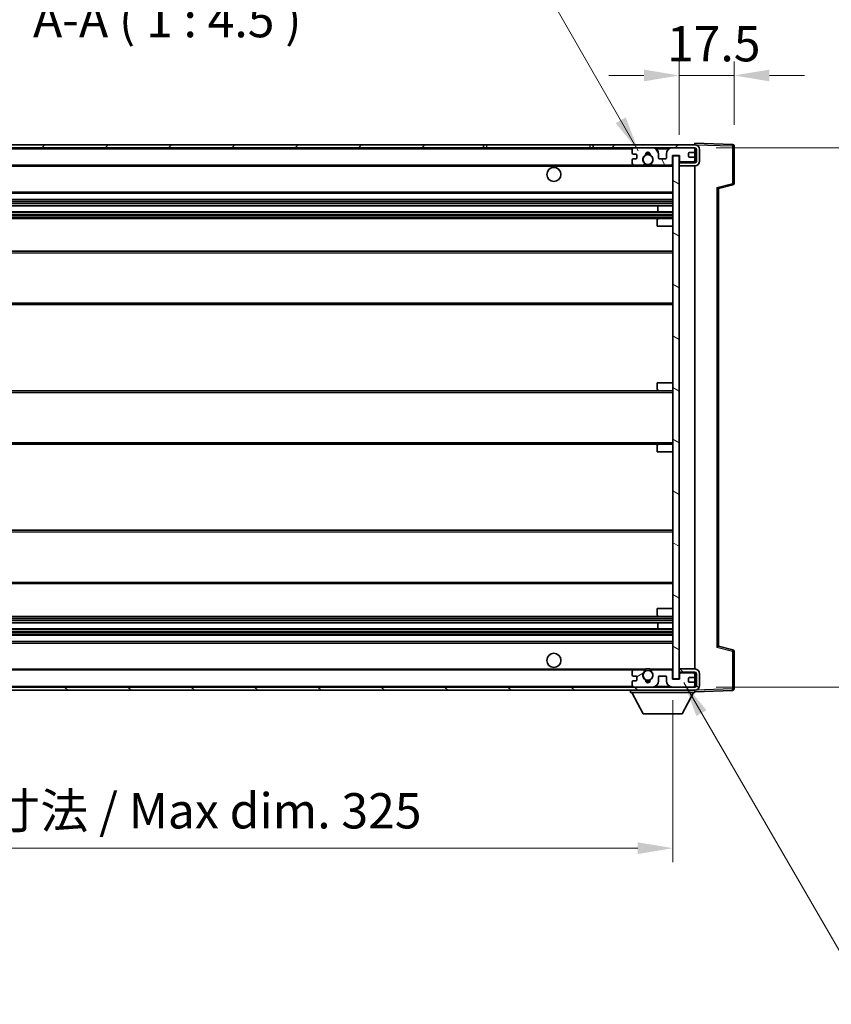
# Model space of a CAD drawing. Units: millimetres. Extents: x 18 to 9472, y 13 to 1278.
# Drawn here: x 2673 to 2932, y 797 to 1111 of the extents above; entities that cross this region are included whole.
import ezdxf

# ---------------------------------------------------------------- set-up
doc = ezdxf.new("R2010")
doc.units = ezdxf.units.MM
for name, color, linetype, lineweight in [('Dimension (ISO)', 7, 'Continuous', 18), ('Dimension (ISO) @ 1', 7, 'Continuous', 18), ('Symbol (ISO)', 7, 'Continuous', 18), ('Symbol (ISO) @ 1', 7, 'Continuous', 18), ('Visible (ISO)', 7, 'Continuous', 35), ('Visible Narrow (ISO)', 7, 'Continuous', 25)]:
    doc.layers.add(name, color=color, linetype=linetype, lineweight=lineweight)
doc.layers.add('Hatch (ISO)', color=1, linetype='Continuous', lineweight=18, true_color=0xff0000)
doc.styles.add('Note Text (TK)', font='MS PGothic.ttf')
doc.dimstyles.new('Default - Method 1b (TK)', dxfattribs={"dimscale": 4, "dimtxt": 2.5, "dimasz": 2.5, "dimexe": 1, "dimexo": 1.5, "dimgap": 1, "dimtad": 1, "dimtoh": 1, "dimrnd": 1e-08, "dimdsep": 46, "dimtxsty": 'Note Text (TK)', "dimcen": 0.09, "dimdle": 5, "dimclrd": 100, "dimclre": 100, "dimclrt": 7, "dimadec": 1, "dimazin": 1, "dimtfac": 1, "dimtmove": 0, "dimatfit": 3, "dimfxl": 0, "dimtolj": 1, "dimlwd": -1, "dimlwe": -1, "dimarcsym": 0})
doc.dimstyles.new('Default - Method 1b (TK)$7', dxfattribs={"dimscale": 4, "dimtxt": 2.5, "dimasz": 2.5, "dimexe": 1, "dimexo": 1.5, "dimgap": 1, "dimtad": 1, "dimtoh": 1, "dimrnd": 1e-08, "dimdsep": 46, "dimtxsty": 'Note Text (TK)', "dimcen": 0.09, "dimdle": 5, "dimclrd": 256, "dimclre": 100, "dimclrt": 7, "dimadec": 1, "dimazin": 1, "dimtfac": 1, "dimtmove": 0, "dimatfit": 3, "dimfxl": 0, "dimtolj": 1, "dimlwd": -1, "dimlwe": -1, "dimarcsym": 0})

# ---------------------------------------------------------------- blocks, each defined once
blk = doc.blocks.new('*D107')
at = {"layer": 'Defpoints', "color": 0, "transparency": 16777216}
for p in [(2556.69, 900.5), (2881.69, 900.6), (2881.69, 846.6)]:
    blk.add_point(p, dxfattribs=at)
at = {"layer": 'Dimension (ISO)', "color": 100, "transparency": 16777216}
for p, q in [((2556.69, 893.75), (2556.69, 842.1)), ((2881.69, 893.85), (2881.69, 842.1)), ((2567.94, 846.6), (2870.44, 846.6))]:
    blk.add_line(p, q, dxfattribs=at)
for points in [[(2567.94, 848.48), (2567.94, 844.73), (2556.69, 846.6)], [(2870.44, 848.48), (2870.44, 844.73), (2881.69, 846.6)]]:
    blk.add_solid(points, dxfattribs=at)
at = {"layer": 'Dimension (ISO)', "color": 7, "transparency": 16777216, "insert": (2633.79, 858.52), "char_height": 11.25, "attachment_point": 4, "style": 'Note Text (TK)'}
blk.add_mtext('\\A1;\\fＭＳ Ｐゴシック|b0|i0;\\H11.2500;有効寸法 / Max dim. 325', dxfattribs=at)
blk = doc.blocks.new('*D108')
at = {"layer": 'Defpoints', "color": 0, "transparency": 16777216}
for p in [(2888.69, 1070), (2888.69, 898), (2974.19, 898)]:
    blk.add_point(p, dxfattribs=at)
at = {"layer": 'Dimension (ISO)', "color": 100, "transparency": 16777216}
for p, q in [((2895.44, 1070), (2978.69, 1070)), ((2974.19, 1058.75), (2974.19, 909.25)), ((2895.44, 898), (2978.69, 898))]:
    blk.add_line(p, q, dxfattribs=at)
for points in [[(2972.32, 1058.75), (2976.07, 1058.75), (2974.19, 1070)], [(2972.32, 909.25), (2976.07, 909.25), (2974.19, 898)]]:
    blk.add_solid(points, dxfattribs=at)
at = {"layer": 'Dimension (ISO)', "color": 7, "transparency": 16777216, "insert": (2962.28, 898.61), "char_height": 11.25, "attachment_point": 4, "rotation": 90, "style": 'Note Text (TK)'}
blk.add_mtext('\\A1;\\fＭＳ Ｐゴシック|b0|i0;\\H11.2500;有効寸法 / Max dim. 172', dxfattribs=at)
blk = doc.blocks.new('*D109')
at = {"layer": 'Defpoints', "color": 0, "transparency": 16777216}
for p in [(2901.19, 1093.08), (2901.19, 1070.58), (2883.69, 1067.4)]:
    blk.add_point(p, dxfattribs=at)
at = {"layer": 'Dimension (ISO)', "color": 100, "transparency": 16777216}
for p, q in [((2883.69, 1074.15), (2883.69, 1097.58)), ((2901.19, 1077.33), (2901.19, 1097.58)), ((2872.44, 1093.08), (2861.19, 1093.08)), ((2883.69, 1093.08), (2901.19, 1093.08)), ((2912.44, 1093.08), (2923.69, 1093.08))]:
    blk.add_line(p, q, dxfattribs=at)
for points in [[(2872.44, 1094.96), (2872.44, 1091.21), (2883.69, 1093.08)], [(2912.44, 1094.96), (2912.44, 1091.21), (2901.19, 1093.08)]]:
    blk.add_solid(points, dxfattribs=at)
at = {"layer": 'Dimension (ISO)', "color": 7, "transparency": 16777216, "insert": (2879.79, 1103.21), "char_height": 11.25, "attachment_point": 4, "style": 'Note Text (TK)'}
blk.add_mtext('\\A1;17.5', dxfattribs=at)

msp = doc.modelspace()

# ---------------------------------------------------------------- hatches: boundary and pattern name
at = {"layer": 'Hatch (ISO)'}
h = msp.add_hatch(dxfattribs=at)
h.set_pattern_fill('ANSI31', color=256, scale=114.3, style=0)
h.set_pattern_definition([(45, (1527.066, -22.648), (-10.10279, 10.10279), [])])
h.paths.add_polyline_path([(2821.1927, 1070.0028), (2821.1927, 1071.0028), (2569.1927, 1071.0028), (2569.1927, 1070.0154), (2569.1927, 1070.0028), (2569.3177, 1070.0028), (2580.8927, 1070.0028)])
edge = h.paths.add_edge_path()
edge.add_line((2888.6927, 1065.2528), (2883.6927, 1065.2528))
edge.add_line((2883.6927, 1065.2528), (2883.6927, 1064.2528))
edge.add_line((2883.6927, 1064.2528), (2888.6927, 1064.2528))
edge.add_ellipse((2888.6927, 1065.7528), major_axis=(0, -1.5), ratio=1, start_angle=0, end_angle=90)
edge.add_line((2890.1927, 1065.7528), (2890.1927, 1069.5028))
edge.add_ellipse((2888.6927, 1069.5028), major_axis=(1.5, 0), ratio=1, start_angle=0, end_angle=90)
edge.add_line((2888.6927, 1071.0028), (2856.1927, 1071.0028))
edge.add_line((2856.1927, 1071.0028), (2856.1927, 1070.0028))
edge.add_line((2856.1927, 1070.0028), (2869.1927, 1070.0028))
edge.add_line((2869.1927, 1070.0028), (2875.0927, 1070.0028))
edge.add_line((2875.0927, 1070.0028), (2881.5927, 1070.0028))
edge.add_line((2881.5927, 1070.0028), (2888.1927, 1070.0028))
edge.add_line((2888.1927, 1070.0028), (2888.6927, 1070.0028))
edge.add_ellipse((2888.6927, 1069.5028), major_axis=(0, 0.5), ratio=1, start_angle=270, end_angle=360, ccw=False)
edge.add_line((2889.1927, 1069.5028), (2889.1927, 1065.7528))
edge.add_ellipse((2888.6927, 1065.7528), major_axis=(0.5, 0), ratio=1, start_angle=270, end_angle=360, ccw=False)
h = msp.add_hatch(dxfattribs=at)
h.set_pattern_fill('ANSI31', color=256, scale=114.3, angle=75.000175, style=0)
h.set_pattern_definition([(120.0002, (1527.066, -22.648), (-12.37332, -7.14379), [])])
edge = h.paths.add_edge_path()
edge.add_ellipse((2869.1927, 1069.5028), major_axis=(0, 0.5), ratio=1, start_angle=0, end_angle=90)
edge.add_line((2868.6927, 1069.5028), (2868.6927, 1068.3028))
edge.add_ellipse((2868.9927, 1068.3028), major_axis=(-0.3, 0), ratio=1, start_angle=0, end_angle=90)
edge.add_line((2868.9927, 1068.0028), (2869.8927, 1068.0028))
edge.add_ellipse((2869.8927, 1067.7028), major_axis=(0, 0.3), ratio=1, start_angle=270, end_angle=360, ccw=False)
edge.add_line((2870.1927, 1067.7028), (2870.1927, 1066.8028))
edge.add_ellipse((2869.8927, 1066.8028), major_axis=(0.3, 0), ratio=1, start_angle=270, end_angle=360, ccw=False)
edge.add_line((2869.8927, 1066.5028), (2868.9927, 1066.5028))
edge.add_ellipse((2868.9927, 1066.2028), major_axis=(0, 0.3), ratio=1, start_angle=0, end_angle=90)
edge.add_line((2868.6927, 1066.2028), (2868.6927, 1065.0028))
edge.add_ellipse((2869.1927, 1065.0028), major_axis=(-0.5, 0), ratio=1, start_angle=0, end_angle=90)
edge.add_line((2869.1927, 1064.5028), (2872.217, 1064.5028))
edge.add_ellipse((2872.217, 1064.9028), major_axis=(0, -0.4), ratio=1, start_angle=0, end_angle=132.45415)
edge.add_ellipse((2873.6927, 1066.2528), major_axis=(-1.1805, -1.08), ratio=1, start_angle=261.020412, end_angle=360, ccw=False)
edge.add_ellipse((2872.6447, 1067.8376), major_axis=(0.1655, -0.2502), ratio=1, start_angle=0, end_angle=60.082872)
edge.add_ellipse((2873.6927, 1067.9028), major_axis=(-0.7486, -0.0465), ratio=1, start_angle=172.885131, end_angle=360, ccw=False)
edge.add_ellipse((2874.7406, 1067.8376), major_axis=(-0.2994, 0.0186), ratio=1, start_angle=0, end_angle=60.082872)
edge.add_ellipse((2873.6927, 1066.2528), major_axis=(0.8825, 1.3346), ratio=1, start_angle=261.020412, end_angle=360, ccw=False)
edge.add_ellipse((2875.1683, 1064.9028), major_axis=(-0.2951, 0.27), ratio=1, start_angle=0, end_angle=132.45415)
edge.add_line((2875.1683, 1064.5028), (2881.1927, 1064.5028))
edge.add_ellipse((2881.1927, 1064.9028), major_axis=(0, -0.4), ratio=1, start_angle=0, end_angle=90)
edge.add_line((2881.5927, 1064.9028), (2881.5927, 1067.5028))
edge.add_line((2881.5927, 1067.5028), (2883.7927, 1067.5028))
edge.add_line((2883.7927, 1067.5028), (2883.7927, 1065.9028))
edge.add_ellipse((2884.1927, 1065.9028), major_axis=(-0.4, 0), ratio=1, start_angle=0, end_angle=90)
edge.add_line((2884.1927, 1065.5028), (2888.1927, 1065.5028))
edge.add_ellipse((2888.1927, 1066.0028), major_axis=(0, -0.5), ratio=1, start_angle=0, end_angle=90)
edge.add_line((2888.6927, 1066.0028), (2888.6927, 1066.7028))
edge.add_ellipse((2888.3927, 1066.7028), major_axis=(0.3, 0), ratio=1, start_angle=0, end_angle=90)
edge.add_line((2888.3927, 1067.0028), (2886.9927, 1067.0028))
edge.add_ellipse((2886.9927, 1067.3028), major_axis=(0, -0.3), ratio=1, start_angle=270, end_angle=360, ccw=False)
edge.add_line((2886.6927, 1067.3028), (2886.6927, 1068.2028))
edge.add_ellipse((2886.9927, 1068.2028), major_axis=(-0.3, 0), ratio=1, start_angle=270, end_angle=360, ccw=False)
edge.add_line((2886.9927, 1068.5028), (2888.3927, 1068.5028))
edge.add_ellipse((2888.3927, 1068.8028), major_axis=(0, -0.3), ratio=1, start_angle=0, end_angle=90)
edge.add_line((2888.6927, 1068.8028), (2888.6927, 1069.5028))
edge.add_ellipse((2888.1927, 1069.5028), major_axis=(0.5, 0), ratio=1, start_angle=0, end_angle=90)
edge.add_line((2888.1927, 1070.0028), (2881.5927, 1070.0028))
edge.add_ellipse((2881.5927, 1068.0028), major_axis=(0, 2), ratio=1, start_angle=0, end_angle=90)
edge.add_line((2879.5927, 1068.0028), (2879.5927, 1066.8028))
edge.add_ellipse((2879.2927, 1066.8028), major_axis=(0.3, 0), ratio=1, start_angle=270, end_angle=360, ccw=False)
edge.add_line((2879.2927, 1066.5028), (2877.3927, 1066.5028))
edge.add_ellipse((2877.3927, 1066.8028), major_axis=(0, -0.3), ratio=1, start_angle=270, end_angle=360, ccw=False)
edge.add_line((2877.0927, 1066.8028), (2877.0927, 1068.0028))
edge.add_ellipse((2875.0927, 1068.0028), major_axis=(2, 0), ratio=1, start_angle=0, end_angle=90)
edge.add_line((2875.0927, 1070.0028), (2869.1927, 1070.0028))
h = msp.add_hatch(dxfattribs=at)
h.set_pattern_fill('ANSI31', color=256, scale=114.3, angle=105.000246, style=0)
h.set_pattern_definition([(150.0002, (1527.066, -22.648), (-7.1437, -12.37337), [])])
h.paths.add_polyline_path([(2883.6927, 1067.4028), (2881.6927, 1067.4028), (2881.6927, 900.6028), (2883.6927, 900.6028), (2883.6927, 902.7528), (2883.6927, 903.7528), (2883.6927, 1064.2528), (2883.6927, 1065.2528)])
h = msp.add_hatch(dxfattribs=at)
h.set_pattern_fill('ANSI31', color=256, scale=114.3, angle=90.00021, style=0)
h.set_pattern_definition([(135.0002, (1527.066, -22.648), (-10.10275, -10.10283), [])])
edge = h.paths.add_edge_path()
edge.add_line((2883.6927, 902.7528), (2888.6927, 902.7528))
edge.add_ellipse((2888.6927, 902.2528), major_axis=(0, 0.5), ratio=1, start_angle=270, end_angle=360, ccw=False)
edge.add_line((2889.1927, 902.2528), (2889.1927, 898.5028))
edge.add_ellipse((2888.6927, 898.5028), major_axis=(0.5, 0), ratio=1, start_angle=270, end_angle=360, ccw=False)
edge.add_line((2888.6927, 898.0028), (2888.1927, 898.0028))
edge.add_line((2888.1927, 898.0028), (2881.5927, 898.0028))
edge.add_line((2881.5927, 898.0028), (2875.0927, 898.0028))
edge.add_line((2875.0927, 898.0028), (2869.1927, 898.0028))
edge.add_line((2869.1927, 898.0028), (2580.8927, 898.0028))
edge.add_line((2580.8927, 898.0028), (2569.3177, 898.0028))
edge.add_line((2569.3177, 898.0028), (2569.1927, 898.0028))
edge.add_line((2569.1927, 898.0028), (2569.1927, 897.9901))
edge.add_line((2569.1927, 897.9901), (2569.1927, 897.0028))
edge.add_line((2569.1927, 897.0028), (2888.6927, 897.0028))
edge.add_ellipse((2888.6927, 898.5028), major_axis=(0, -1.5), ratio=1, start_angle=0, end_angle=90)
edge.add_line((2890.1927, 898.5028), (2890.1927, 902.2528))
edge.add_ellipse((2888.6927, 902.2528), major_axis=(1.5, 0), ratio=1, start_angle=0, end_angle=90)
edge.add_line((2888.6927, 903.7528), (2883.6927, 903.7528))
edge.add_line((2883.6927, 903.7528), (2883.6927, 902.7528))
h = msp.add_hatch(dxfattribs=at)
h.set_pattern_fill('ANSI31', color=256, scale=114.3, angle=-14.999978, style=0)
h.set_pattern_definition([(30, (1527.066, -22.648), (-7.14375, 12.37334), [])])
edge = h.paths.add_edge_path()
edge.add_ellipse((2869.1927, 898.5028), major_axis=(-0.5, 0), ratio=1, start_angle=0, end_angle=90)
edge.add_line((2869.1927, 898.0028), (2875.0927, 898.0028))
edge.add_ellipse((2875.0927, 900.0028), major_axis=(0, -2), ratio=1, start_angle=0, end_angle=90)
edge.add_line((2877.0927, 900.0028), (2877.0927, 901.2028))
edge.add_ellipse((2877.3927, 901.2028), major_axis=(-0.3, 0), ratio=1, start_angle=270, end_angle=360, ccw=False)
edge.add_line((2877.3927, 901.5028), (2879.2927, 901.5028))
edge.add_ellipse((2879.2927, 901.2028), major_axis=(0, 0.3), ratio=1, start_angle=270, end_angle=360, ccw=False)
edge.add_line((2879.5927, 901.2028), (2879.5927, 900.0028))
edge.add_ellipse((2881.5927, 900.0028), major_axis=(-2, 0), ratio=1, start_angle=0, end_angle=90)
edge.add_line((2881.5927, 898.0028), (2888.1927, 898.0028))
edge.add_ellipse((2888.1927, 898.5028), major_axis=(0, -0.5), ratio=1, start_angle=0, end_angle=90)
edge.add_line((2888.6927, 898.5028), (2888.6927, 899.2028))
edge.add_ellipse((2888.3927, 899.2028), major_axis=(0.3, 0), ratio=1, start_angle=0, end_angle=90)
edge.add_line((2888.3927, 899.5028), (2886.9927, 899.5028))
edge.add_ellipse((2886.9927, 899.8028), major_axis=(0, -0.3), ratio=1, start_angle=270, end_angle=360, ccw=False)
edge.add_line((2886.6927, 899.8028), (2886.6927, 900.7028))
edge.add_ellipse((2886.9927, 900.7028), major_axis=(-0.3, 0), ratio=1, start_angle=270, end_angle=360, ccw=False)
edge.add_line((2886.9927, 901.0028), (2888.3927, 901.0028))
edge.add_ellipse((2888.3927, 901.3028), major_axis=(0, -0.3), ratio=1, start_angle=0, end_angle=90)
edge.add_line((2888.6927, 901.3028), (2888.6927, 902.0028))
edge.add_ellipse((2888.1927, 902.0028), major_axis=(0.5, 0), ratio=1, start_angle=0, end_angle=90)
edge.add_line((2888.1927, 902.5028), (2884.1927, 902.5028))
edge.add_ellipse((2884.1927, 902.1028), major_axis=(0, 0.4), ratio=1, start_angle=0, end_angle=90)
edge.add_line((2883.7927, 902.1028), (2883.7927, 900.5028))
edge.add_line((2883.7927, 900.5028), (2881.5927, 900.5028))
edge.add_line((2881.5927, 900.5028), (2881.5927, 903.1028))
edge.add_ellipse((2881.1927, 903.1028), major_axis=(0.4, 0), ratio=1, start_angle=0, end_angle=90)
edge.add_line((2881.1927, 903.5028), (2875.1683, 903.5028))
edge.add_ellipse((2875.1683, 903.1028), major_axis=(0, 0.4), ratio=1, start_angle=0, end_angle=132.45415)
edge.add_ellipse((2873.6927, 901.7528), major_axis=(1.1805, 1.08), ratio=1, start_angle=261.020412, end_angle=360, ccw=False)
edge.add_ellipse((2874.7406, 900.1679), major_axis=(-0.1655, 0.2502), ratio=1, start_angle=0, end_angle=60.082872)
edge.add_ellipse((2873.6927, 900.1028), major_axis=(0.7486, 0.0465), ratio=1, start_angle=172.885131, end_angle=360, ccw=False)
edge.add_ellipse((2872.6447, 900.1679), major_axis=(0.2994, -0.0186), ratio=1, start_angle=0, end_angle=60.082872)
edge.add_ellipse((2873.6927, 901.7528), major_axis=(-0.8825, -1.3346), ratio=1, start_angle=261.020412, end_angle=360, ccw=False)
edge.add_ellipse((2872.217, 903.1028), major_axis=(0.2951, -0.27), ratio=1, start_angle=0, end_angle=132.45415)
edge.add_line((2872.217, 903.5028), (2869.1927, 903.5028))
edge.add_ellipse((2869.1927, 903.0028), major_axis=(0, 0.5), ratio=1, start_angle=0, end_angle=90)
edge.add_line((2868.6927, 903.0028), (2868.6927, 901.8028))
edge.add_ellipse((2868.9927, 901.8028), major_axis=(-0.3, 0), ratio=1, start_angle=0, end_angle=90)
edge.add_line((2868.9927, 901.5028), (2869.8927, 901.5028))
edge.add_ellipse((2869.8927, 901.2028), major_axis=(0, 0.3), ratio=1, start_angle=270, end_angle=360, ccw=False)
edge.add_line((2870.1927, 901.2028), (2870.1927, 900.3028))
edge.add_ellipse((2869.8927, 900.3028), major_axis=(0.3, 0), ratio=1, start_angle=270, end_angle=360, ccw=False)
edge.add_line((2869.8927, 900.0028), (2868.9927, 900.0028))
edge.add_ellipse((2868.9927, 899.7028), major_axis=(0, 0.3), ratio=1, start_angle=0, end_angle=90)
edge.add_line((2868.6927, 899.7028), (2868.6927, 898.5028))

# ---------------------------------------------------------------- linework, layer by layer
at = {"layer": 'Visible (ISO)'}
for p, q in [((2888.6927, 1071.0031), (2888.6927, 1071.5028)), ((2900.7101, 1071.0831), (2888.6927, 1071.5028)), ((2821.1927, 1071.0028), (2569.1927, 1071.0028)), ((2569.1927, 1070.0028), (2821.1927, 1070.0028)), ((2821.1927, 1070.0028), (2821.1927, 1071.0028)), ((2821.1927, 1071.0028), (2822.1927, 1071.0028)), ((2822.1927, 1070.0028), (2821.1927, 1070.0028)), ((2822.1927, 1071.0028), (2855.1927, 1071.0028)), ((2855.1927, 1070.0028), (2822.1927, 1070.0028)), ((2855.1927, 1071.0028), (2856.1927, 1071.0028)), ((2856.1927, 1070.0028), (2855.1927, 1070.0028)), ((2888.6927, 1071.0028), (2856.1927, 1071.0028)), ((2856.1927, 1071.0028), (2856.1927, 1070.0028)), ((2856.1927, 1070.0028), (2888.6927, 1070.0028)), ((2868.6927, 1069.5028), (2868.6927, 1068.3028)), ((2868.9927, 1068.0028), (2869.8927, 1068.0028)), ((2875.0927, 1070.0028), (2869.1927, 1070.0028)), ((2877.0927, 1066.8028), (2877.0927, 1068.0028)), ((2879.5927, 1068.0028), (2879.5927, 1066.8028)), ((2888.1927, 1070.0028), (2881.5927, 1070.0028)), ((2886.6927, 1067.3028), (2886.6927, 1068.2028)), ((2886.9927, 1068.5028), (2888.3927, 1068.5028)), ((2888.6927, 1071.0028), (2888.6927, 1071.0031)), ((2888.6927, 1069.5028), (2888.6927, 1070.0028)), ((2888.6927, 1068.8028), (2888.6927, 1069.5028)), ((2888.6927, 1066.7028), (2888.6927, 1068.8028)), ((2889.1927, 1069.5028), (2889.1927, 1065.7528)), ((2890.1927, 1065.7528), (2890.1927, 1069.5028)), ((2901.1927, 1058.6718), (2901.1927, 1070.5834)), ((2868.6927, 1066.2028), (2868.6927, 1065.0028)), ((2869.8927, 1066.5028), (2868.9927, 1066.5028)), ((2870.1927, 1067.7028), (2870.1927, 1066.8028)), ((2879.2927, 1066.5028), (2877.3927, 1066.5028)), ((2881.5927, 1064.9028), (2881.5927, 1067.5028)), ((2881.5927, 1067.5028), (2883.7927, 1067.5028)), ((2883.6927, 1067.4028), (2881.6927, 1067.4028)), ((2881.6927, 1067.4028), (2881.6927, 900.6028)), ((2883.6927, 900.6028), (2883.6927, 1067.4028)), ((2883.6927, 1065.5028), (2884.1927, 1065.5028)), ((2888.6927, 1065.2528), (2883.6927, 1065.2528)), ((2883.6927, 1065.2528), (2883.6927, 1064.2528)), ((2883.7927, 1067.5028), (2883.7927, 1065.9028)), ((2884.1927, 1065.5028), (2888.1927, 1065.5028)), ((2888.3927, 1067.0028), (2886.9927, 1067.0028)), ((2888.1927, 1065.5028), (2888.6927, 1065.5028)), ((2888.6927, 1066.0028), (2888.6927, 1066.7028)), ((2888.6927, 1065.5028), (2888.6927, 1066.0028)), ((2888.6927, 1065.2528), (2888.6927, 1065.5028)), ((2581.1927, 1064.5028), (2869.1927, 1064.5028)), ((2869.1927, 1064.5028), (2872.217, 1064.5028)), ((2872.217, 1064.5028), (2872.5319, 1064.5028)), ((2874.8535, 1064.5028), (2875.1683, 1064.5028)), ((2875.1683, 1064.5028), (2881.1927, 1064.5028)), ((2881.1927, 1064.5028), (2881.6927, 1064.5028)), ((2883.6927, 1064.2528), (2888.6927, 1064.2528)), ((2888.6927, 903.7528), (2888.6927, 1064.2528)), ((2581.1927, 1055.5028), (2881.6927, 1055.5028)), ((2896.1927, 1057.0028), (2900.8168, 1058.1875)), ((2896.1927, 911.0026), (2896.1927, 1057.003)), ((2581.1927, 1053.5028), (2881.6927, 1053.5028)), ((2581.1927, 1051.4575), (2881.6927, 1051.4575)), ((2581.1927, 1049.5479), (2881.6927, 1049.5479)), ((2876.8801, 1049.5479), (2876.8801, 1051.4575)), ((2876.8927, 1049.5479), (2876.8927, 1051.4575)), ((2581.1927, 1047.5028), (2877.1927, 1047.5028)), ((2876.6927, 1045.0028), (2876.6927, 1047.0028)), ((2877.1927, 1047.5028), (2881.6927, 1047.5028)), ((2876.6927, 1045.0028), (2881.6927, 1045.0028)), ((2581.1927, 1037.0028), (2881.6927, 1037.0028)), ((2581.1927, 1020.0028), (2881.6927, 1020.0028)), ((2581.1927, 992.5028), (2877.1927, 992.5028)), ((2876.6927, 995.0028), (2881.6927, 995.0028)), ((2876.6927, 993.0028), (2876.6927, 995.0028)), ((2877.1927, 992.5028), (2881.6927, 992.5028)), ((2581.1927, 975.5028), (2877.1927, 975.5028)), ((2876.6927, 973.0028), (2876.6927, 975.0028)), ((2877.1927, 975.5028), (2881.6927, 975.5028)), ((2876.6927, 973.0028), (2881.6927, 973.0028)), ((2581.1927, 948.0028), (2881.6927, 948.0028)), ((2581.1927, 931.0028), (2881.6927, 931.0028)), ((2581.1927, 920.5028), (2877.1927, 920.5028)), ((2876.6927, 923.0028), (2881.6927, 923.0028)), ((2876.6927, 921.0028), (2876.6927, 923.0028)), ((2877.1927, 920.5028), (2881.6927, 920.5028)), ((2581.1927, 918.4576), (2881.6927, 918.4576)), ((2876.8801, 916.548), (2876.8801, 918.4576)), ((2876.8927, 916.548), (2876.8927, 918.4576)), ((2581.1927, 916.548), (2881.6927, 916.548)), ((2581.1927, 914.5028), (2881.6927, 914.5028)), ((2581.1927, 912.5028), (2881.6927, 912.5028)), ((2900.8168, 909.8181), (2896.1927, 911.0028)), ((2901.1927, 897.4221), (2901.1927, 909.3337)), ((2581.1927, 903.5028), (2869.1927, 903.5028)), ((2868.6927, 903.0028), (2868.6927, 901.8028)), ((2868.9927, 901.5028), (2869.8927, 901.5028)), ((2872.217, 903.5028), (2869.1927, 903.5028)), ((2872.217, 903.5028), (2872.5319, 903.5028)), ((2874.8535, 903.5028), (2875.1683, 903.5028)), ((2881.1927, 903.5028), (2875.1683, 903.5028)), ((2877.3927, 901.5028), (2879.2927, 901.5028)), ((2881.1927, 903.5028), (2881.6927, 903.5028)), ((2881.5927, 900.5028), (2881.5927, 903.1028)), ((2888.6927, 903.7528), (2883.6927, 903.7528)), ((2883.6927, 903.7528), (2883.6927, 902.7528)), ((2883.6927, 902.7528), (2888.6927, 902.7528)), ((2883.6927, 902.5028), (2884.1927, 902.5028)), ((2883.7927, 902.1028), (2883.7927, 900.5028)), ((2888.1927, 902.5028), (2884.1927, 902.5028)), ((2888.1927, 902.5028), (2888.6927, 902.5028)), ((2888.6927, 902.5028), (2888.6927, 902.7528)), ((2888.6927, 902.0028), (2888.6927, 902.5028)), ((2888.6927, 901.3028), (2888.6927, 902.0028)), ((2889.1927, 902.2528), (2889.1927, 898.5028)), ((2890.1927, 898.5028), (2890.1927, 902.2528)), ((2868.6927, 899.7028), (2868.6927, 898.5028)), ((2869.8927, 900.0028), (2868.9927, 900.0028)), ((2870.1927, 901.2028), (2870.1927, 900.3028)), ((2877.0927, 900.0028), (2877.0927, 901.2028)), ((2879.5927, 901.2028), (2879.5927, 900.0028)), ((2883.7927, 900.5028), (2881.5927, 900.5028)), ((2881.6927, 900.6028), (2883.6927, 900.6028)), ((2886.6927, 899.8028), (2886.6927, 900.7028)), ((2886.9927, 901.0028), (2888.3927, 901.0028)), ((2888.3927, 899.5028), (2886.9927, 899.5028)), ((2888.6927, 899.2028), (2888.6927, 901.3028)), ((2888.6927, 898.5028), (2888.6927, 899.2028)), ((2888.6927, 898.0028), (2888.6927, 898.5028)), ((2888.6927, 898.0028), (2569.1927, 898.0028)), ((2569.1927, 897.0028), (2888.6927, 897.0028)), ((2868.0927, 897.0028), (2868.0927, 896.3028)), ((2868.0927, 896.3028), (2888.6927, 896.3028)), ((2872.1427, 889.4028), (2868.5927, 896.3028)), ((2869.1927, 898.0028), (2875.0927, 898.0028)), ((2881.5927, 898.0028), (2888.1927, 898.0028)), ((2884.6427, 889.4028), (2888.1927, 896.3028)), ((2888.6927, 897.0028), (2888.6927, 896.3028)), ((2888.6927, 896.5028), (2900.7101, 896.9224)), ((2872.1427, 889.4028), (2884.6427, 889.4028))]:
    msp.add_line(p, q, dxfattribs=at)
for centre, radius in [((2873.6927, 1066.2528), 1.5706), ((2843.6927, 1061.5028), 2.25), ((2843.6927, 906.5028), 2.25), ((2873.6927, 901.7528), 1.5706)]:
    msp.add_circle(centre, radius, dxfattribs=at)
for centre, radius, start, end in [((2900.6927, 1070.5834), 0.5, 0, 88), ((2869.1927, 1069.5028), 0.5, 90, 180), ((2868.9927, 1068.3028), 0.3, 180, 270), ((2869.8927, 1067.7028), 0.3, 0, 90), ((2873.6927, 1067.9028), 0.75, 356.442565, 183.557435), ((2873.6927, 1066.2528), 2, 68.96053, 111.03947), ((2873.6927, 1066.2528), 2.1, 71.451, 108.549), ((2875.0927, 1068.0028), 2, 0, 90), ((2881.5927, 1068.0028), 2, 90, 180), ((2886.9927, 1068.2028), 0.3, 90, 180), ((2888.1927, 1069.5028), 0.5, 0, 90), ((2888.3927, 1068.8028), 0.3, 270, 0), ((2888.6927, 1069.5028), 1.5, 0, 90), ((2888.6927, 1069.5028), 0.5, 0, 90), ((2868.9927, 1066.2028), 0.3, 90, 180), ((2869.1927, 1065.0028), 0.5, 180, 270), ((2869.8927, 1066.8028), 0.3, 270, 0), ((2873.6927, 1066.2528), 1.6, 123.474563, 222.45415), ((2872.217, 1064.9028), 0.4, 270, 42.45415), ((2872.6447, 1067.8376), 0.3, 303.474563, 3.557435), ((2874.7406, 1067.8376), 0.3, 176.442565, 236.525437), ((2873.6927, 1066.2528), 1.6, 317.54585, 56.525437), ((2875.1683, 1064.9028), 0.4, 137.54585, 270), ((2877.3927, 1066.8028), 0.3, 180, 270), ((2879.2927, 1066.8028), 0.3, 270, 0), ((2881.1927, 1064.9028), 0.4, 270, 0), ((2884.1927, 1065.9028), 0.4, 180, 270), ((2886.9927, 1067.3028), 0.3, 180, 270), ((2888.1927, 1066.0028), 0.5, 270, 0), ((2888.3927, 1066.7028), 0.3, 0, 90), ((2888.6927, 1065.7528), 1.5, 270, 0), ((2888.6927, 1065.7528), 0.5, 270, 0), ((2873.6927, 1066.2528), 2.1, 233.298213, 236.44269), ((2873.6927, 1066.2528), 2, 233.932491, 306.067509), ((2873.6927, 1066.2528), 2.1, 257.472095, 282.527905), ((2873.6927, 1066.2528), 2.1, 303.55731, 306.701787), ((2900.6927, 1058.6718), 0.5, 284.37, 0), ((2877.1927, 1047.0028), 0.5, 90, 180), ((2877.1927, 993.0028), 0.5, 180, 270), ((2877.1927, 975.0028), 0.5, 90, 180), ((2877.1927, 921.0028), 0.5, 180, 270), ((2900.6927, 909.3337), 0.5, 0, 75.63), ((2869.1927, 903.0028), 0.5, 90, 180), ((2868.9927, 901.8028), 0.3, 180, 270), ((2869.8927, 901.2028), 0.3, 0, 90), ((2873.6927, 901.7528), 1.6, 137.54585, 236.525437), ((2872.217, 903.1028), 0.4, 317.54585, 90), ((2873.6927, 901.7528), 2.1, 123.55731, 126.701787), ((2873.6927, 901.7528), 2, 53.932491, 126.067509), ((2873.6927, 901.7528), 2.1, 77.472095, 102.527905), ((2873.6927, 901.7528), 1.6, 303.474563, 42.45415), ((2875.1683, 903.1028), 0.4, 90, 222.45415), ((2873.6927, 901.7528), 2.1, 53.298213, 56.44269), ((2877.3927, 901.2028), 0.3, 90, 180), ((2879.2927, 901.2028), 0.3, 0, 90), ((2881.1927, 903.1028), 0.4, 0, 90), ((2884.1927, 902.1028), 0.4, 90, 180), ((2888.1927, 902.0028), 0.5, 0, 90), ((2888.6927, 902.2528), 1.5, 0, 90), ((2888.6927, 902.2528), 0.5, 0, 90), ((2868.9927, 899.7028), 0.3, 90, 180), ((2869.1927, 898.5028), 0.5, 180, 270), ((2869.8927, 900.3028), 0.3, 270, 0), ((2872.6447, 900.1679), 0.3, 356.442565, 56.525437), ((2873.6927, 900.1028), 0.75, 176.442565, 3.557435), ((2873.6927, 901.7528), 2, 248.96053, 291.03947), ((2873.6927, 901.7528), 2.1, 251.451, 288.549), ((2874.7406, 900.1679), 0.3, 123.474563, 183.557435), ((2875.0927, 900.0028), 2, 270, 0), ((2881.5927, 900.0028), 2, 180, 270), ((2886.9927, 900.7028), 0.3, 90, 180), ((2886.9927, 899.8028), 0.3, 180, 270), ((2888.1927, 898.5028), 0.5, 270, 0), ((2888.3927, 901.3028), 0.3, 270, 0), ((2888.3927, 899.2028), 0.3, 0, 90), ((2888.6927, 898.5028), 0.5, 270, 0), ((2888.6927, 898.5028), 1.5, 270, 0), ((2900.6927, 897.4221), 0.5, 272, 0)]:
    msp.add_arc(centre, radius, start, end, dxfattribs=at)
for centre, major_axis, start_param, end_param in [((2895.6927, 1057.3908), (0.5, -0.388), 0.01312251, 1.54901225), ((2895.6927, 910.6147), (0.5, 0.388), 4.73417305, 6.27006279)]:
    msp.add_ellipse(centre, major_axis=major_axis, ratio=0.01690927, start_param=start_param, end_param=end_param, dxfattribs=at)
for points, knots in [([(2873.2371, 1064.2028), (2873.1282, 1064.227), (2873.0226, 1064.2599), (2872.8499, 1064.3275), (2872.7606, 1064.3694), (2872.6626, 1064.4225), (2872.6284, 1064.4422), (2872.5838, 1064.4692), (2872.5651, 1064.4811), (2872.539, 1064.498), (2872.5319, 1064.5028), (2872.5319, 1064.5028)], [-0.0853709179, -0.0853709179, -0.0853709179, -0.0853709179, -0.0545116262, -0.0545116262, -0.0293355354, -0.0293355354, -0.0179856969, -0.0179856969, -0.0089928485, -0.0089928485, 0, 0, 0, 0]), ([(2874.8535, 1064.5028), (2874.8535, 1064.5028), (2874.8463, 1064.498), (2874.8203, 1064.4811), (2874.8015, 1064.4692), (2874.7569, 1064.4422), (2874.7228, 1064.4225), (2874.6247, 1064.3694), (2874.5354, 1064.3275), (2874.3627, 1064.2599), (2874.2572, 1064.227), (2874.1482, 1064.2028)], [-0.2570614387, -0.2570614387, -0.2570614387, -0.2570614387, -0.2480685903, -0.2480685903, -0.2390757418, -0.2390757418, -0.2277259033, -0.2277259033, -0.2025498125, -0.2025498125, -0.1716905209, -0.1716905209, -0.1716905209, -0.1716905209]), ([(2872.5319, 903.5028), (2872.5319, 903.5028), (2872.539, 903.5076), (2872.5651, 903.5244), (2872.5838, 903.5363), (2872.6284, 903.5634), (2872.6626, 903.5831), (2872.7606, 903.6362), (2872.8499, 903.6781), (2873.0226, 903.7456), (2873.1282, 903.7786), (2873.2371, 903.8028)], [-0.2570614387, -0.2570614387, -0.2570614387, -0.2570614387, -0.2480685903, -0.2480685903, -0.2390757418, -0.2390757418, -0.2277259033, -0.2277259033, -0.2025498125, -0.2025498125, -0.1716905209, -0.1716905209, -0.1716905209, -0.1716905209]), ([(2874.1482, 903.8028), (2874.2572, 903.7786), (2874.3627, 903.7456), (2874.5354, 903.6781), (2874.6247, 903.6362), (2874.7228, 903.5831), (2874.7569, 903.5634), (2874.8015, 903.5363), (2874.8203, 903.5244), (2874.8463, 903.5076), (2874.8535, 903.5028), (2874.8535, 903.5028)], [-0.0853709179, -0.0853709179, -0.0853709179, -0.0853709179, -0.0545116262, -0.0545116262, -0.0293355354, -0.0293355354, -0.0179856969, -0.0179856969, -0.0089928485, -0.0089928485, 0, 0, 0, 0])]:
    msp.add_open_spline(points, degree=3, knots=knots, dxfattribs=at)
at = {"layer": 'Visible Narrow (ISO)'}
for p, q in [((2581.1927, 1069.7028), (2868.7344, 1069.7028)), ((2822.1927, 1071.0028), (2822.1927, 1070.0028)), ((2855.1927, 1071.0028), (2855.1927, 1070.0028)), ((2876.1462, 1069.7028), (2880.5391, 1069.7028)), ((2888.6509, 1069.7028), (2888.6927, 1069.7028)), ((2888.6927, 1071.0031), (2888.7023, 1071.0027)), ((2888.7877, 1070.9998), (2900.7101, 1070.5834)), ((2900.7101, 1070.5834), (2900.7101, 1058.6718)), ((2900.7101, 1070.5834), (2901.1927, 1070.5834)), ((2581.1927, 1064.2028), (2873.2371, 1064.2028)), ((2874.1482, 1064.2028), (2881.6927, 1064.2028)), ((2895.7101, 1057.3908), (2900.7101, 1058.6718)), ((2901.1927, 1058.6718), (2900.7101, 1058.6718)), ((2581.1927, 1056.0028), (2881.6927, 1056.0028)), ((2895.7101, 1057.3908), (2895.7101, 910.6147)), ((2581.1927, 1053.0028), (2881.6927, 1053.0028)), ((2581.1927, 1052.4926), (2881.6927, 1052.4926)), ((2581.1927, 1052.2328), (2881.6927, 1052.2328)), ((2581.1927, 1051.4977), (2881.6927, 1051.4977)), ((2581.1927, 1049.5095), (2881.6927, 1049.5095)), ((2581.1927, 1048.7945), (2881.6927, 1048.7945)), ((2581.1927, 1048.533), (2881.6927, 1048.533)), ((2581.1927, 1048.0028), (2881.6927, 1048.0028)), ((2581.1927, 1036.5028), (2881.6927, 1036.5028)), ((2581.1927, 1020.5028), (2881.6927, 1020.5028)), ((2581.1927, 992.0028), (2881.6927, 992.0028)), ((2581.1927, 976.0028), (2881.6927, 976.0028)), ((2581.1927, 947.5028), (2881.6927, 947.5028)), ((2581.1927, 931.5028), (2881.6927, 931.5028)), ((2581.1927, 920.0028), (2881.6927, 920.0028)), ((2581.1927, 919.4726), (2881.6927, 919.4726)), ((2581.1927, 919.211), (2881.6927, 919.211)), ((2581.1927, 918.496), (2881.6927, 918.496)), ((2581.1927, 916.5079), (2881.6927, 916.5079)), ((2581.1927, 915.7728), (2881.6927, 915.7728)), ((2581.1927, 915.5129), (2881.6927, 915.5129)), ((2581.1927, 915.0028), (2881.6927, 915.0028)), ((2581.1927, 912.0028), (2881.6927, 912.0028)), ((2900.7101, 909.3337), (2895.7101, 910.6147)), ((2900.7101, 909.3337), (2900.7101, 897.4221)), ((2900.7101, 909.3337), (2901.1927, 909.3337)), ((2581.1927, 903.8028), (2873.2371, 903.8028)), ((2874.1482, 903.8028), (2881.6927, 903.8028)), ((2581.1927, 898.3028), (2868.7344, 898.3028)), ((2876.1462, 898.3028), (2880.5391, 898.3028)), ((2888.6509, 898.3028), (2888.6927, 898.3028)), ((2888.7023, 897.0028), (2888.6927, 897.0025)), ((2900.7101, 897.4221), (2888.7877, 897.0058)), ((2901.1927, 897.4221), (2900.7101, 897.4221))]:
    msp.add_line(p, q, dxfattribs=at)
for centre, major_axis, ratio, start_param, end_param in [((2900.6927, 1070.5834), (0.0174, 0.4997), 0.03487826, 4.71360696, 6.28318531), ((2900.6927, 1058.6718), (0.1241, -0.4844), 0.03380887, 0, 1.56213477), ((2900.6927, 909.3337), (0.1241, 0.4844), 0.03380887, 4.72105054, 6.28318531), ((2900.6927, 897.4221), (0.0174, -0.4997), 0.03487826, 0, 1.56957835)]:
    msp.add_ellipse(centre, major_axis=major_axis, ratio=ratio, start_param=start_param, end_param=end_param, dxfattribs=at)

# ---------------------------------------------------------------- texts
at = {"layer": 'Symbol (ISO)', "color": 7, "insert": (2677.5308, 1101.7528), "char_height": 11.25, "attachment_point": 7, "style": 'Note Text (TK)'}
msp.add_mtext('A-A ( 1 : 4.5 )', dxfattribs=at)

# ---------------------------------------------------------------- dimensions: what is measured, and where the dimension line sits
at = {"layer": 'Dimension (ISO) @ 1', "color": 100, "true_color": 0x00ff3f}
dim = msp.add_linear_dim(base=(2901.1927, 1093.0834), p1=(2883.6927, 1067.4028), p2=(2901.1927, 1070.5834), dimstyle='Default - Method 1b (TK)', override={"dimscale": 1, "dimtxt": 11.25, "dimasz": 11.25, "dimexe": 4.5, "dimexo": 6.75, "dimgap": 4.5, "dimtoh": 0, "dimdec": 2, "dimcen": 0.405, "dimtol": 0, "dimlim": 0, "dimtp": 0, "dimtm": 0, "dimtdec": 2, "dimtix": 0, "dimtofl": 1, "dimtmove": 0, "dimatfit": 1}, dxfattribs=at)
dim.commit()
dim.dimension.update_dxf_attribs({"geometry": '*D109', "text_midpoint": (2892.4427, 1093.0834), "dimtype": 128})
dim = msp.add_linear_dim(base=(2974.1927, 898.0028), p1=(2888.6927, 1070.0028), p2=(2888.6927, 898.0028), angle=270, text='\\fＭＳ Ｐゴシック|b0|i0;\\H11.2500;有効寸法 / Max dim. <>', dimstyle='Default - Method 1b (TK)', override={"dimscale": 1, "dimtxt": 11.25, "dimasz": 11.25, "dimexe": 4.5, "dimexo": 6.75, "dimgap": 4.5, "dimtoh": 0, "dimdec": 2, "dimcen": 0.405, "dimtol": 0, "dimlim": 0, "dimtp": 0, "dimtm": 0, "dimtdec": 2, "dimtix": 0, "dimtofl": 0, "dimtmove": 0, "dimatfit": 1}, dxfattribs=at)
dim.commit()
dim.dimension.update_dxf_attribs({"geometry": '*D108', "text_midpoint": (2974.1927, 984.0028), "dimtype": 128})
dim = msp.add_linear_dim(base=(2881.6927, 846.6028), p1=(2556.6927, 900.5028), p2=(2881.6927, 900.6028), text='\\fＭＳ Ｐゴシック|b0|i0;\\H11.2500;有効寸法 / Max dim. <>', dimstyle='Default - Method 1b (TK)', override={"dimscale": 1, "dimtxt": 11.25, "dimasz": 11.25, "dimexe": 4.5, "dimexo": 6.75, "dimgap": 4.5, "dimtoh": 0, "dimdec": 2, "dimcen": 0.405, "dimtol": 0, "dimlim": 0, "dimtp": 0, "dimtm": 0, "dimtdec": 2, "dimtix": 0, "dimtofl": 0, "dimtmove": 0, "dimatfit": 1}, dxfattribs=at)
dim.commit()
dim.dimension.update_dxf_attribs({"geometry": '*D107', "text_midpoint": (2719.1927, 846.6028), "dimtype": 128})

# ---------------------------------------------------------------- leaders
at = {"layer": 'Symbol (ISO) @ 1', "color": 100, "true_color": 0x00ff40, "annotation_type": 0, "has_hookline": 1}
for points, hookline_direction, text_width in [([(2870.6292, 1069.0435), (2824.5863, 1149.1959), (2813.3363, 1149.1959)], 1, 190.8665), ([(2885.1427, 899.403), (2944.6188, 796.7909), (2955.8688, 796.7909)], 0, 193.1037)]:
    msp.add_leader(points, dimstyle='Default - Method 1b (TK)$7', override={"dimscale": 1, "dimtxt": 11.25, "dimasz": 11.25, "dimgap": 0, "dimtad": 1}, dxfattribs=dict(at, hookline_direction=hookline_direction, text_width=text_width))

doc.saveas('drawing.dxf')
